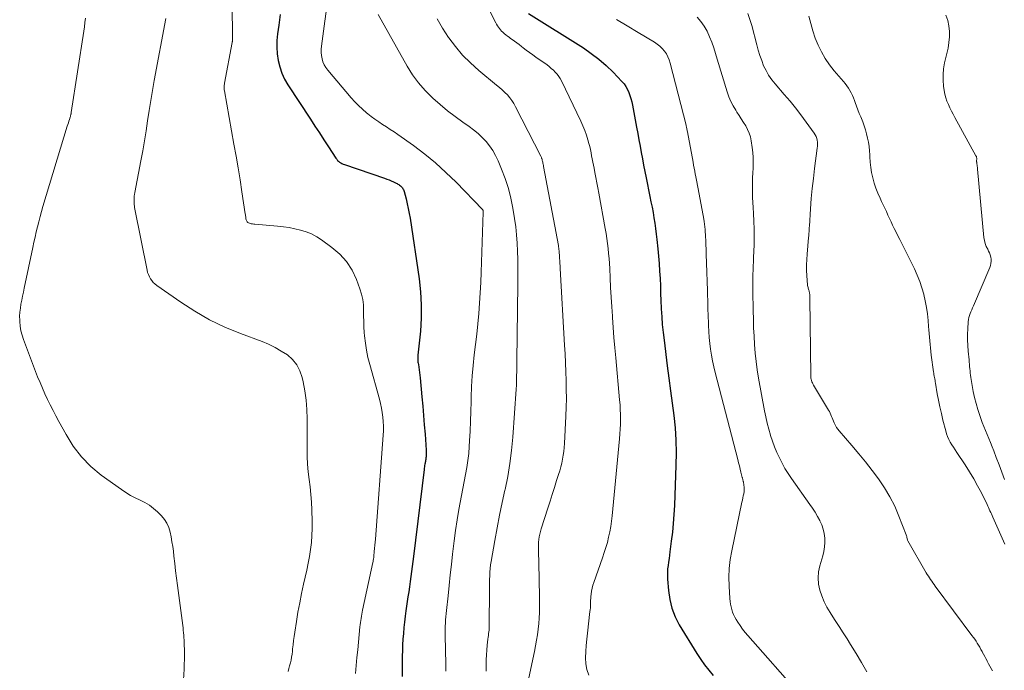
# Model space of a CAD drawing. Units: feet. Extents: x 2005000 to 2010000, y 505201 to 510002.
# Drawn here: x 2005223 to 2005352, y 506818 to 506903 of the extents above; entities that cross this region are included whole.
import ezdxf

# ---------------------------------------------------------------- set-up
doc = ezdxf.new("R2010")
doc.units = ezdxf.units.FT
doc.header["$LTSCALE"] = 100
doc.header["$MEASUREMENT"] = 0
doc.layers.add('CONTOUR INDEX', color=32, linetype='Continuous', lineweight=25)
doc.layers.add('CONTOUR INTERMEDIATE', color=40, linetype='Continuous', lineweight=15)

msp = doc.modelspace()

# ---------------------------------------------------------------- linework, layer by layer
at = {"layer": 'CONTOUR INDEX', "flags": 128}
for points, elevation in [([(2005256.95, 506904.01), (2005256.76, 506902.59), (2005256.6, 506901.43), (2005256.51, 506900.56), (2005256.49, 506899.69), (2005256.55, 506898.82), (2005256.66, 506897.95), (2005256.87, 506897.1), (2005257.14, 506896.28), (2005257.51, 506895.5), (2005257.95, 506894.74), (2005260.91, 506890.25), (2005261.5, 506889.35), (2005262.09, 506888.44), (2005262.68, 506887.54), (2005263.27, 506886.63), (2005264.25, 506885.12), (2005264.35, 506884.98), (2005264.47, 506884.84), (2005264.59, 506884.72), (2005264.73, 506884.61), (2005264.87, 506884.52), (2005265.03, 506884.43), (2005265.18, 506884.36), (2005265.35, 506884.29), (2005270.61, 506882.5), (2005270.91, 506882.39), (2005271.21, 506882.28), (2005271.51, 506882.15), (2005271.8, 506882.01), (2005272.16, 506881.85), (2005272.27, 506881.79), (2005272.38, 506881.72), (2005272.49, 506881.66), (2005272.6, 506881.59), (2005272.7, 506881.51), (2005272.79, 506881.42), (2005272.88, 506881.33), (2005272.96, 506881.23), (2005273.03, 506881.12), (2005273.09, 506881.01), (2005273.14, 506880.89), (2005273.18, 506880.77), (2005273.44, 506879.77), (2005273.6, 506879.14), (2005273.74, 506878.5), (2005273.86, 506877.87), (2005273.97, 506877.23), (2005275.15, 506869.29), (2005275.34, 506867.57), (2005275.44, 506865.86), (2005275.42, 506864.14), (2005275.32, 506862.42), (2005275.01, 506859.27), (2005275, 506859.12), (2005274.99, 506858.97), (2005274.99, 506858.82), (2005274.99, 506858.66), (2005275, 506858.51), (2005275.01, 506858.36), (2005275.03, 506858.21), (2005275.06, 506858.05), (2005275.12, 506857.67), (2005275.18, 506857.33), (2005275.23, 506856.99), (2005275.27, 506856.64), (2005275.3, 506856.3), (2005275.53, 506853.78), (2005275.64, 506852.56), (2005275.74, 506851.34), (2005275.84, 506850.12), (2005275.93, 506848.9), (2005276.08, 506846.79), (2005276.09, 506846.62), (2005276.1, 506846.45), (2005276.09, 506846.29), (2005276.09, 506846.12), (2005276.08, 506846.03), (2005276.08, 506845.91), (2005276.06, 506845.79), (2005276.05, 506845.67), (2005276.02, 506845.55), (2005276, 506845.43), (2005275.98, 506845.31), (2005275.95, 506845.19), (2005275.93, 506845.07), (2005275.91, 506844.95), (2005275.88, 506844.77), (2005275.85, 506844.59), (2005275.82, 506844.42), (2005275.8, 506844.24), (2005274.43, 506832.84), (2005274.35, 506832.18), (2005274.26, 506831.52), (2005274.17, 506830.86), (2005274.08, 506830.2), (2005273.98, 506829.54), (2005273.89, 506828.87), (2005273.79, 506828.21), (2005273.69, 506827.55), (2005273.43, 506825.72), (2005273.33, 506824.98), (2005273.24, 506824.23), (2005273.16, 506823.49), (2005273.09, 506822.74), (2005273.04, 506821.99), (2005272.99, 506821.24), (2005272.96, 506820.49), (2005272.93, 506819.74), (2005272.93, 506819.57), (2005272.92, 506818.73), (2005272.92, 506817.9), (2005272.94, 506817.06)], 860), ([(2005289.5, 506904.13), (2005296.7, 506899.6), (2005297.74, 506898.89), (2005298.75, 506898.13), (2005299.7, 506897.3), (2005300.6, 506896.41), (2005301.76, 506895.21), (2005302.04, 506894.88), (2005302.29, 506894.53), (2005302.5, 506894.16), (2005302.68, 506893.76), (2005302.82, 506893.35), (2005302.95, 506892.94), (2005303.06, 506892.51), (2005303.15, 506892.09), (2005303.69, 506889.21), (2005303.85, 506888.38), (2005304, 506887.54), (2005304.15, 506886.71), (2005304.3, 506885.88), (2005304.45, 506885.05), (2005304.61, 506884.21), (2005304.77, 506883.38), (2005304.94, 506882.55), (2005305.43, 506880.11), (2005305.57, 506879.41), (2005305.71, 506878.71), (2005305.84, 506878), (2005305.96, 506877.29), (2005306.07, 506876.59), (2005306.18, 506875.88), (2005306.27, 506875.17), (2005306.35, 506874.45), (2005306.48, 506873.22), (2005306.57, 506872.25), (2005306.65, 506871.28), (2005306.71, 506870.31), (2005306.76, 506869.33), (2005306.8, 506868.36), (2005306.84, 506867.39), (2005306.88, 506866.41), (2005306.92, 506865.44), (2005306.93, 506865.33), (2005306.99, 506864.3), (2005307.06, 506863.27), (2005307.16, 506862.24), (2005307.28, 506861.22), (2005307.71, 506857.86), (2005307.92, 506856.23), (2005308.13, 506854.6), (2005308.34, 506852.97), (2005308.56, 506851.35), (2005308.73, 506849.72), (2005308.85, 506848.09), (2005308.88, 506846.45), (2005308.85, 506844.81), (2005308.64, 506839.51), (2005308.57, 506838.34), (2005308.49, 506837.18), (2005308.38, 506836.02), (2005308.24, 506834.86), (2005308.06, 506833.45), (2005308, 506833), (2005307.94, 506832.55), (2005307.88, 506832.1), (2005307.81, 506831.66), (2005307.76, 506831.21), (2005307.73, 506830.76), (2005307.73, 506830.31), (2005307.74, 506829.86), (2005307.85, 506828.35), (2005308.03, 506827.17), (2005308.31, 506826.03), (2005308.75, 506824.93), (2005309.29, 506823.87), (2005311.6, 506820.08), (2005312.09, 506819.33), (2005312.6, 506818.6), (2005313.15, 506817.91), (2005313.73, 506817.23)], 840)]:
    msp.add_lwpolyline(points, dxfattribs=dict(at, elevation=elevation))
at = {"layer": 'CONTOUR INTERMEDIATE', "flags": 128}
for points, elevation in [([(2005280.83, 506911.48), (2005285.21, 506902.91), (2005285.32, 506902.71), (2005285.43, 506902.52), (2005285.56, 506902.33), (2005285.69, 506902.15), (2005285.83, 506901.97), (2005285.97, 506901.81), (2005286.14, 506901.65), (2005286.31, 506901.51), (2005286.35, 506901.47), (2005286.55, 506901.31), (2005286.75, 506901.16), (2005286.96, 506901), (2005287.16, 506900.85), (2005287.37, 506900.7), (2005287.67, 506900.48), (2005287.98, 506900.25), (2005288.28, 506900.03), (2005288.58, 506899.8), (2005288.81, 506899.63), (2005289.22, 506899.31), (2005289.64, 506899), (2005290.06, 506898.7), (2005290.48, 506898.4), (2005291.94, 506897.36), (2005292.23, 506897.15), (2005292.5, 506896.92), (2005292.77, 506896.68), (2005293.02, 506896.43), (2005293.25, 506896.16), (2005293.47, 506895.87), (2005293.66, 506895.57), (2005293.82, 506895.26), (2005296.37, 506889.97), (2005296.64, 506889.37), (2005296.89, 506888.77), (2005297.1, 506888.15), (2005297.29, 506887.53), (2005297.42, 506887.07), (2005297.53, 506886.66), (2005297.62, 506886.26), (2005297.71, 506885.85), (2005297.79, 506885.44), (2005297.86, 506885.03), (2005297.94, 506884.62), (2005298.02, 506884.21), (2005298.1, 506883.8), (2005298.21, 506883.26), (2005298.34, 506882.58), (2005298.47, 506881.9), (2005298.6, 506881.22), (2005298.72, 506880.54), (2005299.57, 506875.89), (2005299.68, 506875.24), (2005299.78, 506874.59), (2005299.87, 506873.93), (2005299.95, 506873.28), (2005300.02, 506872.62), (2005300.08, 506871.96), (2005300.12, 506871.3), (2005300.16, 506870.64), (2005300.22, 506869.43), (2005300.28, 506868.16), (2005300.35, 506866.9), (2005300.43, 506865.63), (2005300.51, 506864.37), (2005300.52, 506864.23), (2005300.62, 506862.9), (2005300.72, 506861.57), (2005300.83, 506860.24), (2005300.95, 506858.91), (2005301.46, 506853.38), (2005301.51, 506852.75), (2005301.54, 506852.11), (2005301.57, 506851.47), (2005301.57, 506850.84), (2005301.57, 506850.2), (2005301.54, 506849.56), (2005301.5, 506848.93), (2005301.45, 506848.29), (2005300.48, 506838.16), (2005300.4, 506837.46), (2005300.3, 506836.76), (2005300.17, 506836.07), (2005300.02, 506835.38), (2005299.85, 506834.69), (2005299.66, 506834.02), (2005299.45, 506833.34), (2005299.23, 506832.67), (2005298.07, 506829.42), (2005297.96, 506829.05), (2005297.86, 506828.66), (2005297.78, 506828.28), (2005297.73, 506827.88), (2005297.7, 506827.59), (2005297.67, 506827.34), (2005297.66, 506827.09), (2005297.64, 506826.84), (2005297.64, 506826.59), (2005297.63, 506826.35), (2005297.62, 506826.1), (2005297.6, 506825.85), (2005297.57, 506825.6), (2005297.24, 506822.76), (2005297.15, 506821.96), (2005297.08, 506821.16), (2005297.04, 506820.36), (2005297, 506819.55), (2005297.04, 506818.76), (2005297.17, 506817.99), (2005297.41, 506817.25)], 844), ([(2005263.29, 506906.74), (2005262.35, 506899.85), (2005262.32, 506899.43), (2005262.32, 506899.01), (2005262.36, 506898.59), (2005262.43, 506898.17), (2005262.55, 506897.77), (2005262.71, 506897.39), (2005262.92, 506897.03), (2005263.17, 506896.69), (2005266.23, 506893.07), (2005266.71, 506892.54), (2005267.2, 506892.03), (2005267.71, 506891.55), (2005268.25, 506891.09), (2005268.42, 506890.96), (2005268.89, 506890.59), (2005269.37, 506890.23), (2005269.87, 506889.89), (2005270.37, 506889.56), (2005270.88, 506889.24), (2005271.38, 506888.91), (2005271.88, 506888.57), (2005272.37, 506888.23), (2005274.41, 506886.78), (2005275.89, 506885.66), (2005277.32, 506884.5), (2005278.68, 506883.26), (2005280.01, 506881.97), (2005283.48, 506878.37), (2005283.54, 506878.26), (2005283.57, 506878.13), (2005283.57, 506878.11), (2005283.57, 506878.09), (2005283.57, 506878.07), (2005283.57, 506878.05), (2005283.3, 506870.18), (2005283.25, 506868.82), (2005283.18, 506867.46), (2005283.08, 506866.1), (2005282.98, 506864.74), (2005282.85, 506863.39), (2005282.71, 506862.03), (2005282.56, 506860.68), (2005282.4, 506859.33), (2005282.39, 506859.29), (2005282.24, 506857.91), (2005282.12, 506856.54), (2005282.04, 506855.16), (2005281.99, 506853.77), (2005281.98, 506853.18), (2005281.95, 506851.88), (2005281.9, 506850.59), (2005281.85, 506849.29), (2005281.78, 506848), (2005281.74, 506847.27), (2005281.67, 506846.34), (2005281.56, 506845.42), (2005281.42, 506844.5), (2005281.25, 506843.58), (2005281.06, 506842.67), (2005280.88, 506841.75), (2005280.71, 506840.84), (2005280.54, 506839.92), (2005280.37, 506839.01), (2005280.14, 506837.63), (2005279.92, 506836.25), (2005279.74, 506834.87), (2005279.57, 506833.48), (2005279.54, 506833.16), (2005279.39, 506831.79), (2005279.24, 506830.41), (2005279.09, 506829.04), (2005278.95, 506827.67), (2005278.74, 506825.74), (2005278.7, 506825.33), (2005278.67, 506824.92), (2005278.64, 506824.51), (2005278.61, 506824.09), (2005278.59, 506823.68), (2005278.58, 506823.27), (2005278.58, 506822.85), (2005278.58, 506822.44), (2005278.65, 506818.7), (2005278.65, 506818.46), (2005278.66, 506818.23), (2005278.66, 506818), (2005278.67, 506817.76)], 856), ([(2005250.63, 506905.66), (2005250.67, 506900.64), (2005250.67, 506900.62), (2005250.67, 506900.61), (2005250.67, 506900.59), (2005250.67, 506900.58), (2005250.66, 506900.52), (2005250.66, 506900.5), (2005250.66, 506900.48), (2005250.66, 506900.47), (2005250.66, 506900.45), (2005250.64, 506900.38), (2005250.64, 506900.36), (2005250.64, 506900.34), (2005250.63, 506900.33), (2005250.63, 506900.31), (2005249.63, 506894.99), (2005249.61, 506894.86), (2005249.59, 506894.73), (2005249.58, 506894.6), (2005249.57, 506894.47), (2005249.57, 506894.34), (2005249.58, 506894.21), (2005249.59, 506894.08), (2005249.61, 506893.95), (2005250.87, 506886.98), (2005251.15, 506885.41), (2005251.42, 506883.84), (2005251.67, 506882.27), (2005251.92, 506880.7), (2005252.36, 506877.8), (2005252.38, 506877.68), (2005252.39, 506877.55), (2005252.41, 506877.43), (2005252.42, 506877.3), (2005252.42, 506877.28), (2005252.44, 506877.17), (2005252.47, 506877.05), (2005252.51, 506876.95), (2005252.56, 506876.84), (2005252.62, 506876.75), (2005252.7, 506876.67), (2005252.79, 506876.62), (2005252.9, 506876.58), (2005252.98, 506876.56), (2005253.14, 506876.52), (2005253.3, 506876.49), (2005253.46, 506876.47), (2005253.62, 506876.45), (2005256.58, 506876.2), (2005257.35, 506876.12), (2005258.11, 506876.01), (2005258.87, 506875.86), (2005259.62, 506875.69), (2005260.35, 506875.46), (2005261.05, 506875.18), (2005261.72, 506874.82), (2005262.36, 506874.41), (2005263.73, 506873.42), (2005264.75, 506872.53), (2005265.65, 506871.55), (2005266.36, 506870.42), (2005266.94, 506869.2), (2005267.4, 506867.96), (2005267.61, 506867.27), (2005267.77, 506866.58), (2005267.85, 506865.87), (2005267.88, 506865.15), (2005267.87, 506864.42), (2005267.89, 506863.7), (2005267.92, 506862.97), (2005267.97, 506862.25), (2005268.01, 506861.79), (2005268.11, 506860.85), (2005268.25, 506859.91), (2005268.45, 506858.98), (2005268.68, 506858.05), (2005269.96, 506853.48), (2005270.1, 506852.9), (2005270.23, 506852.32), (2005270.33, 506851.73), (2005270.41, 506851.13), (2005270.46, 506850.54), (2005270.49, 506849.94), (2005270.48, 506849.34), (2005270.45, 506848.75), (2005269.42, 506835.13), (2005269.39, 506834.72), (2005269.36, 506834.31), (2005269.32, 506833.9), (2005269.28, 506833.49), (2005269.22, 506832.87), (2005269.21, 506832.77), (2005269.2, 506832.67), (2005269.18, 506832.57), (2005269.17, 506832.47), (2005269.15, 506832.37), (2005269.13, 506832.27), (2005269.11, 506832.16), (2005269.09, 506832.06), (2005267.75, 506825.79), (2005267.7, 506825.52), (2005267.65, 506825.25), (2005267.6, 506824.98), (2005267.55, 506824.7), (2005267.51, 506824.43), (2005267.47, 506824.15), (2005267.43, 506823.88), (2005267.4, 506823.6), (2005267.11, 506820.59), (2005267.01, 506819.56), (2005266.92, 506818.52), (2005266.83, 506817.48)], 864), ([(2005231.38, 506903.53), (2005231.33, 506902.95), (2005231.26, 506902.37), (2005231.19, 506901.79), (2005229.52, 506891.12), (2005229.51, 506891.05), (2005229.5, 506890.97), (2005229.48, 506890.89), (2005229.47, 506890.82), (2005229.45, 506890.74), (2005229.43, 506890.67), (2005229.41, 506890.59), (2005229.39, 506890.52), (2005229.29, 506890.21), (2005229.22, 506889.99), (2005229.15, 506889.76), (2005229.08, 506889.53), (2005229.01, 506889.31), (2005225.82, 506878.79), (2005225.63, 506878.12), (2005225.44, 506877.46), (2005225.27, 506876.79), (2005225.1, 506876.12), (2005224.94, 506875.45), (2005224.79, 506874.77), (2005224.64, 506874.1), (2005224.5, 506873.42), (2005223.36, 506868.05), (2005223.25, 506867.53), (2005223.14, 506867.01), (2005223.03, 506866.49), (2005222.93, 506865.97), (2005222.85, 506865.45), (2005222.79, 506864.92), (2005222.76, 506864.39), (2005222.77, 506863.86), (2005222.77, 506863.69), (2005222.82, 506863.08), (2005222.92, 506862.48), (2005223.07, 506861.89), (2005223.26, 506861.3), (2005225.12, 506856.44), (2005225.43, 506855.69), (2005225.74, 506854.94), (2005226.07, 506854.2), (2005226.42, 506853.46), (2005226.78, 506852.73), (2005227.15, 506852.01), (2005227.52, 506851.29), (2005227.91, 506850.57), (2005228.84, 506848.83), (2005229.79, 506847.32), (2005230.86, 506845.92), (2005232.11, 506844.67), (2005233.47, 506843.53), (2005236.12, 506841.62), (2005236.7, 506841.23), (2005237.3, 506840.86), (2005237.92, 506840.54), (2005238.55, 506840.24), (2005239.18, 506839.93), (2005239.77, 506839.57), (2005240.32, 506839.15), (2005240.84, 506838.69), (2005241.35, 506838.18), (2005241.74, 506837.7), (2005242.08, 506837.19), (2005242.33, 506836.63), (2005242.51, 506836.03), (2005242.63, 506835.41), (2005242.74, 506834.78), (2005242.84, 506834.16), (2005242.92, 506833.53), (2005242.99, 506832.87), (2005243.1, 506831.9), (2005243.22, 506830.94), (2005243.34, 506829.98), (2005243.46, 506829.02), (2005244.15, 506823.77), (2005244.19, 506823.45), (2005244.22, 506823.14), (2005244.25, 506822.82), (2005244.28, 506822.5), (2005244.31, 506822.19), (2005244.33, 506821.87), (2005244.34, 506821.55), (2005244.36, 506821.23), (2005244.37, 506820.6), (2005244.38, 506819.96), (2005244.38, 506819.33), (2005244.36, 506818.69), (2005244.34, 506818.06), (2005244.18, 506815.25)], 872), ([(2005241.94, 506903.46), (2005240.42, 506895.33), (2005240.18, 506894.01), (2005239.95, 506892.69), (2005239.74, 506891.37), (2005239.54, 506890.04), (2005239.34, 506888.72), (2005239.13, 506887.4), (2005238.9, 506886.08), (2005238.66, 506884.76), (2005237.87, 506880.63), (2005237.86, 506880.55), (2005237.84, 506880.46), (2005237.82, 506880.38), (2005237.81, 506880.3), (2005237.79, 506880.21), (2005237.78, 506880.13), (2005237.78, 506880.04), (2005237.77, 506879.96), (2005237.77, 506879.87), (2005237.76, 506879.75), (2005237.76, 506879.62), (2005237.76, 506879.49), (2005237.77, 506879.37), (2005237.77, 506879.23), (2005237.79, 506879.03), (2005237.81, 506878.84), (2005237.83, 506878.64), (2005237.87, 506878.45), (2005239.47, 506870.42), (2005239.54, 506870.13), (2005239.64, 506869.84), (2005239.77, 506869.57), (2005239.91, 506869.3), (2005240.09, 506869.05), (2005240.29, 506868.82), (2005240.51, 506868.62), (2005240.75, 506868.43), (2005243.89, 506866.22), (2005245.76, 506865.02), (2005247.67, 506863.92), (2005249.67, 506862.96), (2005251.72, 506862.11), (2005254.55, 506861.06), (2005255.42, 506860.69), (2005256.27, 506860.29), (2005257.08, 506859.81), (2005257.88, 506859.29), (2005258.56, 506858.68), (2005259.13, 506857.99), (2005259.53, 506857.2), (2005259.82, 506856.33), (2005259.94, 506855.78), (2005260.17, 506854.57), (2005260.34, 506853.35), (2005260.43, 506852.13), (2005260.47, 506850.9), (2005260.47, 506846.96), (2005260.49, 506845.95), (2005260.53, 506844.95), (2005260.62, 506843.95), (2005260.74, 506842.96), (2005260.87, 506841.96), (2005260.97, 506840.97), (2005261.04, 506839.96), (2005261.08, 506838.96), (2005261.13, 506837.43), (2005261.13, 506836.51), (2005261.1, 506835.59), (2005261.02, 506834.67), (2005260.91, 506833.76), (2005260.77, 506832.85), (2005260.61, 506831.94), (2005260.43, 506831.04), (2005260.23, 506830.14), (2005260.01, 506829.21), (2005259.74, 506827.99), (2005259.49, 506826.76), (2005259.27, 506825.52), (2005259.06, 506824.28), (2005258.84, 506822.9), (2005258.76, 506822.35), (2005258.69, 506821.8), (2005258.63, 506821.25), (2005258.57, 506820.71), (2005258.54, 506820.37), (2005258.49, 506819.99), (2005258.43, 506819.61), (2005258.36, 506819.23), (2005258.27, 506818.86), (2005258.17, 506818.49), (2005258.07, 506818.12), (2005257.96, 506817.75)], 868), ([(2005269.78, 506904.01), (2005273.6, 506897.21), (2005274.3, 506896.09), (2005275.07, 506895.02), (2005275.93, 506894.03), (2005276.86, 506893.09), (2005276.97, 506892.99), (2005277.91, 506892.16), (2005278.87, 506891.36), (2005279.87, 506890.6), (2005280.88, 506889.87), (2005281.71, 506889.29), (2005282.31, 506888.85), (2005282.89, 506888.37), (2005283.43, 506887.85), (2005283.94, 506887.31), (2005284.41, 506886.73), (2005284.83, 506886.12), (2005285.19, 506885.47), (2005285.51, 506884.79), (2005285.97, 506883.69), (2005286.45, 506882.44), (2005286.87, 506881.16), (2005287.19, 506879.87), (2005287.46, 506878.55), (2005287.68, 506877.19), (2005287.83, 506876.13), (2005287.95, 506875.06), (2005288.03, 506873.99), (2005288.08, 506872.91), (2005288.09, 506871.83), (2005288.1, 506870.76), (2005288.1, 506869.68), (2005288.1, 506868.6), (2005287.92, 506855.16), (2005287.92, 506855.14), (2005287.92, 506855.13), (2005287.92, 506855.11), (2005287.92, 506855.09), (2005287.91, 506855.02), (2005287.91, 506855), (2005287.91, 506854.98), (2005287.91, 506854.96), (2005287.91, 506854.94), (2005287.91, 506854.87), (2005287.91, 506854.85), (2005287.91, 506854.83), (2005287.91, 506854.81), (2005287.91, 506854.8), (2005287.45, 506848.49), (2005287.28, 506846.77), (2005287.07, 506845.05), (2005286.78, 506843.35), (2005286.44, 506841.65), (2005286.42, 506841.56), (2005286.06, 506839.91), (2005285.72, 506838.26), (2005285.4, 506836.61), (2005285.1, 506834.95), (2005284.62, 506832.19), (2005284.54, 506831.72), (2005284.48, 506831.24), (2005284.44, 506830.77), (2005284.42, 506830.29), (2005284.4, 506829.81), (2005284.39, 506829.34), (2005284.38, 506828.86), (2005284.38, 506828.38), (2005284.36, 506823.88), (2005284.36, 506823.65), (2005284.35, 506823.41), (2005284.33, 506823.18), (2005284.31, 506822.94), (2005284.28, 506822.71), (2005284.25, 506822.47), (2005284.22, 506822.24), (2005284.19, 506822), (2005284.1, 506821.19), (2005284.03, 506820.55), (2005283.98, 506819.91), (2005283.95, 506819.26), (2005283.94, 506818.62), (2005283.94, 506817.77)], 852), ([(2005277.53, 506903.43), (2005278.23, 506902.19), (2005279, 506900.99), (2005279.04, 506900.93), (2005279.92, 506899.77), (2005280.87, 506898.66), (2005281.9, 506897.63), (2005282.99, 506896.65), (2005285.32, 506894.73), (2005285.69, 506894.42), (2005286.04, 506894.1), (2005286.39, 506893.77), (2005286.73, 506893.43), (2005287.04, 506893.07), (2005287.33, 506892.69), (2005287.59, 506892.29), (2005287.82, 506891.88), (2005291.11, 506885.4), (2005291.15, 506885.32), (2005291.19, 506885.23), (2005291.22, 506885.15), (2005291.25, 506885.07), (2005291.28, 506884.98), (2005291.3, 506884.89), (2005291.32, 506884.81), (2005291.34, 506884.72), (2005291.37, 506884.61), (2005291.4, 506884.46), (2005291.43, 506884.32), (2005291.46, 506884.17), (2005291.48, 506884.03), (2005293.42, 506873.65), (2005293.45, 506873.48), (2005293.47, 506873.31), (2005293.5, 506873.14), (2005293.52, 506872.97), (2005293.54, 506872.8), (2005293.55, 506872.63), (2005293.57, 506872.46), (2005293.58, 506872.29), (2005293.59, 506871.98), (2005293.61, 506871.65), (2005293.63, 506871.32), (2005293.65, 506870.99), (2005293.66, 506870.66), (2005294.24, 506860.58), (2005294.31, 506859.42), (2005294.36, 506858.25), (2005294.41, 506857.09), (2005294.45, 506855.92), (2005294.46, 506854.76), (2005294.47, 506853.59), (2005294.44, 506852.42), (2005294.4, 506851.26), (2005294.22, 506847.66), (2005294.18, 506847.14), (2005294.13, 506846.63), (2005294.06, 506846.12), (2005293.97, 506845.61), (2005293.86, 506845.1), (2005293.75, 506844.6), (2005293.61, 506844.1), (2005293.46, 506843.61), (2005293.2, 506842.79), (2005292.91, 506841.88), (2005292.63, 506840.98), (2005292.34, 506840.08), (2005292.05, 506839.17), (2005291.17, 506836.45), (2005291.07, 506836.11), (2005290.99, 506835.77), (2005290.92, 506835.42), (2005290.87, 506835.07), (2005290.83, 506834.72), (2005290.81, 506834.37), (2005290.8, 506834.01), (2005290.8, 506833.66), (2005290.9, 506829.96), (2005290.92, 506829.09), (2005290.94, 506828.22), (2005290.95, 506827.36), (2005290.96, 506826.49), (2005290.96, 506826.22), (2005290.95, 506825.49), (2005290.92, 506824.75), (2005290.86, 506824.02), (2005290.78, 506823.28), (2005290.68, 506822.55), (2005290.56, 506821.83), (2005290.43, 506821.1), (2005290.29, 506820.38), (2005289.17, 506815.06)], 848), ([(2005301.03, 506903.34), (2005302.47, 506902.48), (2005303.91, 506901.61), (2005306.02, 506900.34), (2005306.38, 506900.09), (2005306.73, 506899.82), (2005307.04, 506899.51), (2005307.33, 506899.18), (2005307.59, 506898.82), (2005307.8, 506898.44), (2005307.97, 506898.04), (2005308.11, 506897.62), (2005310.17, 506889.46), (2005310.19, 506889.35), (2005310.22, 506889.25), (2005310.24, 506889.14), (2005310.27, 506889.03), (2005310.29, 506888.93), (2005310.31, 506888.82), (2005310.33, 506888.71), (2005310.35, 506888.6), (2005311.09, 506884.6), (2005311.16, 506884.21), (2005311.24, 506883.81), (2005311.31, 506883.41), (2005311.39, 506883.02), (2005311.42, 506882.91), (2005311.51, 506882.46), (2005311.6, 506882), (2005311.68, 506881.55), (2005311.77, 506881.1), (2005312.49, 506877.14), (2005312.55, 506876.8), (2005312.6, 506876.46), (2005312.64, 506876.12), (2005312.67, 506875.78), (2005312.69, 506875.43), (2005312.71, 506875.09), (2005312.73, 506874.75), (2005312.75, 506874.4), (2005312.81, 506872.52), (2005312.85, 506871.33), (2005312.89, 506870.14), (2005312.93, 506868.95), (2005312.97, 506867.76), (2005312.98, 506867.28), (2005313.01, 506866.33), (2005313.04, 506865.38), (2005313.07, 506864.43), (2005313.1, 506863.48), (2005313.12, 506863.14), (2005313.15, 506862.36), (2005313.21, 506861.59), (2005313.29, 506860.81), (2005313.39, 506860.04), (2005313.52, 506859.26), (2005313.66, 506858.5), (2005313.83, 506857.73), (2005314.01, 506856.98), (2005316.96, 506845.57), (2005317.07, 506845.15), (2005317.17, 506844.74), (2005317.28, 506844.32), (2005317.38, 506843.9), (2005317.55, 506843.21), (2005317.56, 506843.14), (2005317.58, 506843.06), (2005317.6, 506842.99), (2005317.62, 506842.92), (2005317.64, 506842.84), (2005317.66, 506842.77), (2005317.67, 506842.69), (2005317.69, 506842.62), (2005317.76, 506842.2), (2005317.79, 506841.92), (2005317.8, 506841.64), (2005317.78, 506841.36), (2005317.74, 506841.08), (2005317.68, 506840.81), (2005317.62, 506840.53), (2005317.56, 506840.25), (2005317.5, 506839.97), (2005316.16, 506833.58), (2005315.97, 506832.43), (2005315.84, 506831.27), (2005315.8, 506830.1), (2005315.83, 506828.93), (2005315.93, 506827.3), (2005315.96, 506826.94), (2005316.01, 506826.59), (2005316.08, 506826.23), (2005316.17, 506825.88), (2005316.28, 506825.54), (2005316.41, 506825.21), (2005316.56, 506824.88), (2005316.74, 506824.57), (2005316.95, 506824.23), (2005317.25, 506823.77), (2005317.57, 506823.31), (2005317.92, 506822.87), (2005318.28, 506822.44), (2005325.13, 506814.67)], 836), ([(2005311.62, 506903.66), (2005312.12, 506903.07), (2005312.57, 506902.45), (2005312.94, 506901.78), (2005313.26, 506901.07), (2005313.54, 506900.34), (2005313.8, 506899.61), (2005314.04, 506898.86), (2005314.27, 506898.12), (2005315.56, 506893.83), (2005315.78, 506893.2), (2005316.04, 506892.58), (2005316.34, 506891.99), (2005316.69, 506891.41), (2005316.84, 506891.18), (2005317.13, 506890.73), (2005317.42, 506890.28), (2005317.71, 506889.82), (2005318, 506889.37), (2005318.25, 506888.9), (2005318.46, 506888.42), (2005318.61, 506887.91), (2005318.72, 506887.39), (2005318.85, 506886.54), (2005318.93, 506885.88), (2005318.98, 506885.21), (2005318.98, 506884.55), (2005318.96, 506883.88), (2005318.96, 506883.83), (2005318.92, 506883.19), (2005318.89, 506882.54), (2005318.88, 506881.9), (2005318.88, 506881.25), (2005318.89, 506880.6), (2005318.91, 506879.96), (2005318.94, 506879.31), (2005318.97, 506878.67), (2005319.03, 506877.88), (2005319.08, 506876.85), (2005319.12, 506875.81), (2005319.11, 506874.77), (2005319.09, 506873.73), (2005319.02, 506872.08), (2005319, 506871.53), (2005318.98, 506870.99), (2005318.97, 506870.44), (2005318.95, 506869.89), (2005318.94, 506869.34), (2005318.94, 506868.79), (2005318.94, 506868.24), (2005318.94, 506867.69), (2005318.98, 506865.09), (2005319.01, 506863.98), (2005319.04, 506862.87), (2005319.09, 506861.76), (2005319.15, 506860.65), (2005319.24, 506859.54), (2005319.35, 506858.44), (2005319.51, 506857.34), (2005319.69, 506856.25), (2005320.48, 506851.95), (2005320.64, 506851.15), (2005320.82, 506850.35), (2005321.03, 506849.56), (2005321.25, 506848.77), (2005321.27, 506848.71), (2005321.51, 506847.96), (2005321.78, 506847.22), (2005322.08, 506846.5), (2005322.41, 506845.78), (2005322.77, 506845.08), (2005323.15, 506844.39), (2005323.57, 506843.72), (2005324.01, 506843.07), (2005326.4, 506839.68), (2005326.75, 506839.17), (2005327.09, 506838.64), (2005327.41, 506838.1), (2005327.71, 506837.56), (2005327.74, 506837.51), (2005327.98, 506836.97), (2005328.18, 506836.42), (2005328.3, 506835.85), (2005328.37, 506835.26), (2005328.37, 506834.67), (2005328.33, 506834.08), (2005328.23, 506833.49), (2005328.1, 506832.92), (2005327.72, 506831.6), (2005327.56, 506830.81), (2005327.49, 506830.01), (2005327.56, 506829.22), (2005327.72, 506828.43), (2005327.98, 506827.65), (2005328.28, 506826.89), (2005328.66, 506826.16), (2005329.08, 506825.46), (2005329.22, 506825.24), (2005329.74, 506824.44), (2005330.26, 506823.63), (2005330.78, 506822.83), (2005331.29, 506822.02), (2005331.76, 506821.28), (2005332.49, 506820.1), (2005333.2, 506818.9), (2005333.89, 506817.69)], 832), ([(2005318.29, 506904.13), (2005318.79, 506902.53), (2005319.45, 506900), (2005319.64, 506899.3), (2005319.86, 506898.62), (2005320.1, 506897.94), (2005320.35, 506897.27), (2005320.66, 506896.63), (2005321, 506896.01), (2005321.41, 506895.42), (2005321.85, 506894.87), (2005323.06, 506893.49), (2005323.81, 506892.61), (2005324.55, 506891.72), (2005325.25, 506890.8), (2005325.94, 506889.87), (2005326.98, 506888.41), (2005327.12, 506888.19), (2005327.23, 506887.96), (2005327.31, 506887.72), (2005327.37, 506887.47), (2005327.4, 506887.22), (2005327.42, 506886.96), (2005327.41, 506886.7), (2005327.39, 506886.45), (2005327.03, 506883.79), (2005326.87, 506882.47), (2005326.72, 506881.15), (2005326.6, 506879.82), (2005326.5, 506878.49), (2005326.35, 506876.19), (2005326.34, 506876.01), (2005326.33, 506875.83), (2005326.31, 506875.64), (2005326.3, 506875.46), (2005326.29, 506875.28), (2005326.28, 506875.1), (2005326.26, 506874.91), (2005326.25, 506874.73), (2005326.05, 506872.54), (2005326, 506871.83), (2005325.98, 506871.12), (2005325.99, 506870.41), (2005326.02, 506869.7), (2005326.11, 506868.52), (2005326.12, 506868.4), (2005326.14, 506868.28), (2005326.17, 506868.16), (2005326.2, 506868.05), (2005326.24, 506867.92), (2005326.27, 506867.81), (2005326.3, 506867.7), (2005326.33, 506867.59), (2005326.36, 506867.48), (2005326.38, 506867.37), (2005326.39, 506867.26), (2005326.4, 506867.14), (2005326.41, 506867.03), (2005326.41, 506866.92), (2005326.42, 506866.81), (2005326.42, 506866.7), (2005326.53, 506856.59), (2005326.54, 506856.42), (2005326.55, 506856.26), (2005326.59, 506856.1), (2005326.63, 506855.94), (2005326.68, 506855.78), (2005326.74, 506855.62), (2005326.82, 506855.48), (2005326.9, 506855.33), (2005328.86, 506852.05), (2005328.98, 506851.85), (2005329.08, 506851.65), (2005329.17, 506851.44), (2005329.25, 506851.23), (2005329.33, 506851.02), (2005329.41, 506850.81), (2005329.5, 506850.6), (2005329.59, 506850.39), (2005329.64, 506850.28), (2005329.77, 506850.03), (2005329.91, 506849.79), (2005330.08, 506849.56), (2005330.25, 506849.34), (2005331.92, 506847.4), (2005332.82, 506846.32), (2005333.71, 506845.24), (2005334.57, 506844.13), (2005335.42, 506843.01), (2005336.2, 506841.86), (2005336.92, 506840.67), (2005337.54, 506839.42), (2005338.09, 506838.14), (2005339.03, 506835.68), (2005339.08, 506835.56), (2005339.12, 506835.44), (2005339.15, 506835.32), (2005339.19, 506835.2), (2005339.24, 506834.99), (2005339.28, 506834.88), (2005341.68, 506830.71), (2005341.82, 506830.48), (2005341.96, 506830.25), (2005342.1, 506830.03), (2005342.25, 506829.8), (2005342.4, 506829.58), (2005342.55, 506829.36), (2005342.7, 506829.14), (2005342.86, 506828.93), (2005347.67, 506822.46), (2005347.86, 506822.21), (2005348.04, 506821.96), (2005348.21, 506821.7), (2005348.37, 506821.44), (2005348.54, 506821.18), (2005348.7, 506820.91), (2005348.85, 506820.64), (2005349, 506820.37), (2005349.02, 506820.32), (2005349.19, 506820.02), (2005349.35, 506819.72), (2005349.51, 506819.42), (2005349.67, 506819.12), (2005349.69, 506819.08), (2005349.86, 506818.76), (2005350.03, 506818.45), (2005350.2, 506818.13), (2005350.37, 506817.81)], 828), ([(2005326.29, 506903.79), (2005326.52, 506902.81), (2005326.79, 506901.85), (2005327.12, 506900.9), (2005327.5, 506899.97), (2005327.94, 506899.08), (2005328.43, 506898.21), (2005329, 506897.39), (2005329.62, 506896.6), (2005330.82, 506895.21), (2005331.05, 506894.92), (2005331.27, 506894.63), (2005331.47, 506894.33), (2005331.66, 506894.01), (2005331.84, 506893.69), (2005332, 506893.36), (2005332.14, 506893.03), (2005332.28, 506892.69), (2005332.37, 506892.43), (2005332.54, 506891.96), (2005332.72, 506891.48), (2005332.9, 506891.01), (2005333.09, 506890.54), (2005333.34, 506889.92), (2005333.54, 506889.39), (2005333.71, 506888.86), (2005333.86, 506888.32), (2005333.99, 506887.77), (2005334.09, 506887.22), (2005334.18, 506886.67), (2005334.23, 506886.11), (2005334.26, 506885.55), (2005334.27, 506885.29), (2005334.31, 506884.6), (2005334.39, 506883.91), (2005334.51, 506883.23), (2005334.66, 506882.56), (2005334.66, 506882.53), (2005334.86, 506881.85), (2005335.08, 506881.18), (2005335.34, 506880.52), (2005335.63, 506879.87), (2005335.83, 506879.44), (2005336.04, 506879), (2005336.24, 506878.55), (2005336.45, 506878.11), (2005336.65, 506877.66), (2005336.85, 506877.21), (2005337.06, 506876.77), (2005337.27, 506876.33), (2005337.48, 506875.89), (2005338.2, 506874.45), (2005338.37, 506874.1), (2005338.55, 506873.75), (2005338.73, 506873.4), (2005338.92, 506873.06), (2005339.1, 506872.71), (2005339.28, 506872.36), (2005339.46, 506872.01), (2005339.63, 506871.66), (2005340.15, 506870.58), (2005340.51, 506869.77), (2005340.83, 506868.95), (2005341.11, 506868.11), (2005341.35, 506867.27), (2005341.36, 506867.23), (2005341.55, 506866.39), (2005341.71, 506865.54), (2005341.83, 506864.68), (2005341.93, 506863.82), (2005341.99, 506863.04), (2005342.03, 506862.57), (2005342.07, 506862.1), (2005342.11, 506861.62), (2005342.14, 506861.15), (2005342.18, 506860.68), (2005342.22, 506860.21), (2005342.27, 506859.74), (2005342.33, 506859.27), (2005342.63, 506857.09), (2005342.66, 506856.9), (2005342.69, 506856.71), (2005342.72, 506856.52), (2005342.76, 506856.33), (2005342.79, 506856.14), (2005342.83, 506855.96), (2005342.86, 506855.77), (2005342.9, 506855.58), (2005343.13, 506854.21), (2005343.29, 506853.34), (2005343.46, 506852.47), (2005343.66, 506851.6), (2005343.87, 506850.74), (2005344.23, 506849.33), (2005344.34, 506848.95), (2005344.48, 506848.57), (2005344.64, 506848.21), (2005344.83, 506847.85), (2005345.03, 506847.51), (2005345.24, 506847.17), (2005345.46, 506846.83), (2005345.68, 506846.49), (2005346.77, 506844.86), (2005347.35, 506843.97), (2005347.9, 506843.05), (2005348.42, 506842.12), (2005348.91, 506841.17), (2005349.66, 506839.67), (2005349.76, 506839.46), (2005349.86, 506839.26), (2005349.95, 506839.05), (2005350.04, 506838.84), (2005350.13, 506838.63), (2005350.22, 506838.42), (2005350.31, 506838.21), (2005350.4, 506838), (2005351.97, 506834.45)], 824), ([(2005351.96, 506842.96), (2005351.59, 506843.92), (2005351.23, 506844.88), (2005350.87, 506845.84), (2005350.54, 506846.72), (2005350.34, 506847.25), (2005350.12, 506847.79), (2005349.9, 506848.31), (2005349.67, 506848.84), (2005349.44, 506849.36), (2005349.22, 506849.89), (2005349.02, 506850.43), (2005348.83, 506850.97), (2005348.44, 506852.13), (2005348.21, 506852.91), (2005348, 506853.69), (2005347.83, 506854.49), (2005347.69, 506855.29), (2005347.53, 506856.33), (2005347.49, 506856.62), (2005347.45, 506856.91), (2005347.42, 506857.2), (2005347.39, 506857.49), (2005347.37, 506857.78), (2005347.34, 506858.07), (2005347.31, 506858.36), (2005347.29, 506858.65), (2005347.18, 506859.79), (2005347.13, 506860.53), (2005347.1, 506861.26), (2005347.1, 506862), (2005347.13, 506862.74), (2005347.19, 506863.66), (2005347.22, 506863.93), (2005347.27, 506864.2), (2005347.34, 506864.46), (2005347.43, 506864.72), (2005347.54, 506864.97), (2005347.65, 506865.23), (2005347.75, 506865.48), (2005347.86, 506865.74), (2005350, 506870.77), (2005350.09, 506871.04), (2005350.16, 506871.31), (2005350.18, 506871.59), (2005350.18, 506871.87), (2005350.15, 506872.15), (2005350.08, 506872.42), (2005349.99, 506872.68), (2005349.86, 506872.93), (2005349.74, 506873.16), (2005349.56, 506873.53), (2005349.41, 506873.91), (2005349.31, 506874.3), (2005349.25, 506874.71), (2005348.42, 506883.67), (2005348.41, 506883.8), (2005348.39, 506883.93), (2005348.38, 506884.05), (2005348.36, 506884.18), (2005348.35, 506884.25), (2005348.33, 506884.34), (2005348.32, 506884.43), (2005348.31, 506884.52), (2005348.3, 506884.62), (2005348.29, 506884.66), (2005348.29, 506884.73), (2005348.29, 506884.8), (2005348.29, 506884.87), (2005348.3, 506884.94), (2005348.3, 506885.01), (2005348.3, 506885.08), (2005348.3, 506885.14), (2005348.28, 506885.2), (2005348.27, 506885.27), (2005348.25, 506885.33), (2005348.22, 506885.39), (2005348.19, 506885.44), (2005345.45, 506890.47), (2005345.23, 506890.89), (2005345.01, 506891.32), (2005344.79, 506891.75), (2005344.58, 506892.18), (2005344.4, 506892.62), (2005344.24, 506893.07), (2005344.13, 506893.53), (2005344.04, 506894), (2005343.96, 506894.58), (2005343.9, 506895.35), (2005343.89, 506896.11), (2005343.96, 506896.87), (2005344.09, 506897.63), (2005344.54, 506899.59), (2005344.66, 506900.31), (2005344.73, 506901.04), (2005344.72, 506901.77), (2005344.66, 506902.5), (2005344.5, 506903.21), (2005344.27, 506903.89)], 824)]:
    msp.add_lwpolyline(points, dxfattribs=dict(at, elevation=elevation))

doc.saveas('drawing.dxf')
